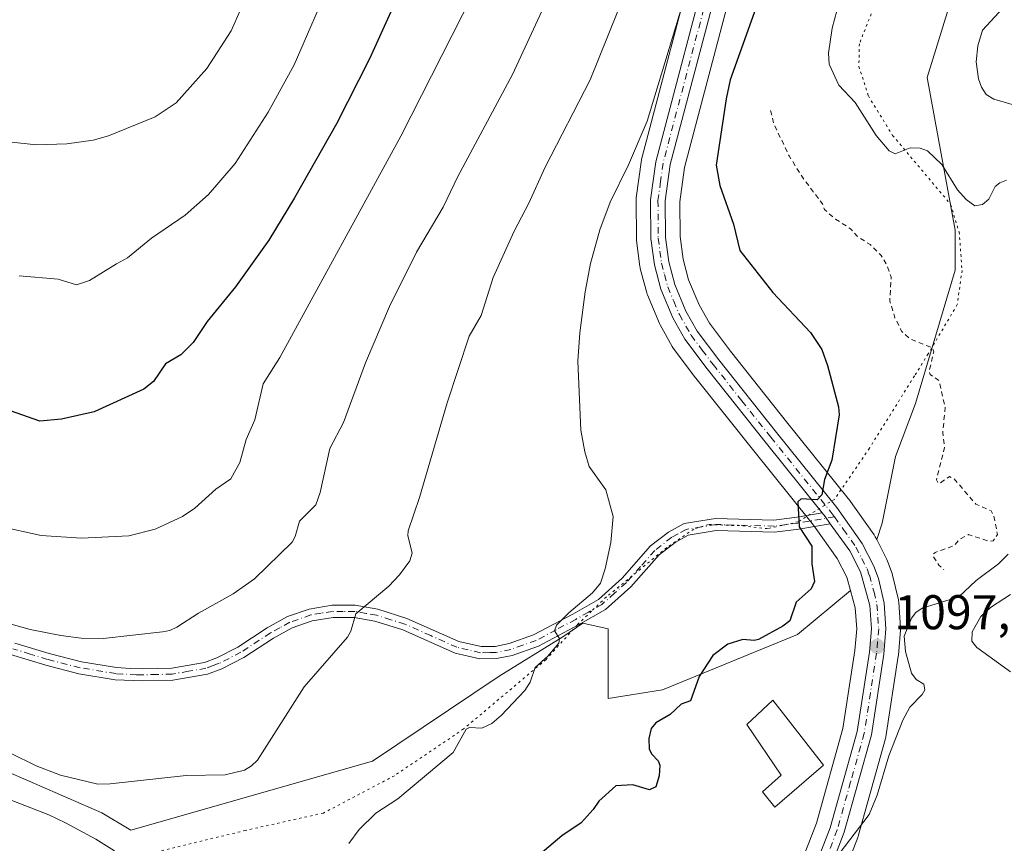
# Model space of a CAD drawing. Units: metres. Extents: x 651233 to 654706, y 4755546 to 4757935.
# Drawn here: x 653258 to 653461, y 4756629 to 4756799 of the extents above; entities that cross this region are included whole.
import ezdxf

# ---------------------------------------------------------------- set-up
doc = ezdxf.new("R2010")
doc.units = ezdxf.units.M
doc.header["$MEASUREMENT"] = 0
for name, pattern in [('DGN Style 2', [1.6480167562047852, 0.988810053722871, -0.6592067024819142]), ('DGN Style 4', [2.6384748266838614, 1.318413404963828, -0.6592067024819142, 0.001648016756204785, -0.6592067024819142]), ('DGN Style 5', [1.1536117293433497, 0.4944050268614355, -0.6592067024819142])]:
    doc.linetypes.add(name, pattern=pattern)
for name, color, linetype, lineweight in [('Arbolado forestal CxS', 92, 'Continuous', 0), ('Camino Cxs', 7, 'Continuous', 0), ('Camino eje', 30, 'DGN Style 4', 13), ('Carretera de calzada única Cxs', 7, 'Continuous', 13), ('Carretera de calzada única eje', 7, 'DGN Style 4', 0), ('Cultivos herbáceos CxS', 92, 'Continuous', 0), ('Curva de nivel auxiliar', 30, 'DGN Style 2', 0), ('Curva de nivel maestra', 30, 'Continuous', 30), ('Curva de nivel normal', 30, 'Continuous', 0), ('Edificación Cxs', 1, 'Continuous', 13), ('Núcleo urbano CxS', 7, 'Continuous', 0), ('Pastizal CxS', 92, 'Continuous', 0), ('Punto de cota en terreno', 7, 'Continuous', 0), ('Rótulo de punto de cota en terreno', 7, 'Continuous', 0), ('Vía pecuaria eje', 92, 'DGN Style 5', 0)]:
    doc.layers.add(name, color=color, linetype=linetype, lineweight=lineweight)
doc.styles.add('Style-Arial', font='txt')

# ---------------------------------------------------------------- blocks, each defined once
blk = doc.blocks.new('5PATER')
at = {"layer": 'Cultivos herbáceos CxS', "linetype": 'Continuous', "lineweight": 0}
h = blk.add_hatch(color=51, dxfattribs=at)
edge = h.paths.add_edge_path()
edge.add_ellipse((0, 0), major_axis=(-0.1095731443231308, -0.1110710700762829), ratio=0.9994222409660322, start_angle=0, end_angle=360)

msp = doc.modelspace()

# ---------------------------------------------------------------- linework, layer by layer
at = {"layer": 'Arbolado forestal CxS', "color": 92, "linetype": 'Continuous', "lineweight": 0}
for points in [[(653434.5018999996, 4756691.8935, 1099.129100000006), (653435.6150000002, 4756695.244100001, 1099.045499999993), (653438.3531, 4756708.9441, 1098.746400000004), (653442.4611999998, 4756719.903700001, 1098.103499999997), (653450.6765000002, 4756747.3036, 1096.423899999995), (653450.6765000002, 4756755.523499999, 1095.841), (653444.8580999998, 4756786.932200001, 1092.154500000004), (653453.4165000003, 4756814.4329, 1093.590599999996), (653453.2099000001, 4756831.890699999, 1098.175600000002), (653458.8942999998, 4756863.7523, 1099.920299999998), (653457.5245000003, 4756885.6721, 1100.484700000001), (653456.1558999997, 4756903.482100001, 1100.665599999993), (653449.3104999998, 4756924.0319, 1101.626799999998), (653439.7259000001, 4756945.9517, 1102.781700000007), (653415.0809000004, 4756974.721700001, 1107.396699999998), (653404.1130999997, 4756969.785900001, 1108.429300000003), (653384.2314999999, 4756965.8069, 1114.207500000004), (653380.5805000003, 4756960.1613, 1115.738500000007)], [(653426.9398999996, 4756621.1325, 1094.426999999996), (653430.6095000004, 4756630.668299999, 1095.060100000002), (653430.6887999997, 4756630.910499999, 1095.084400000007), (653436.3087999999, 4756650.9605, 1096.130799999999), (653436.3744999999, 4756651.249100001, 1096.155100000004), (653436.3853000002, 4756651.314300001, 1096.160900000003), (653438.9353, 4756667.904300001, 1096.718099999998), (653438.9593000002, 4756668.1053, 1096.721600000005), (653439.3992999997, 4756673.2653, 1096.999599999996), (653439.4101, 4756673.520099999, 1097.046100000007), (653439.4027000006, 4756673.729499999, 1097.092199999999), (653439.0327000003, 4756679.019500001, 1098.117199999993), (653438.9945, 4756679.3311, 1098.159), (653438.9594999999, 4756679.5011, 1098.184699999998), (653437.7596000005, 4756684.5711, 1098.749200000006), (653437.6584000001, 4756684.908500001, 1098.775800000003), (653436.7176000001, 4756687.480699999, 1098.927800000005), (653436.5754000006, 4756687.807700001, 1098.938699999999), (653434.5018999996, 4756691.8935, 1099.129100000006), (653435.6150000002, 4756695.244100001, 1099.045499999993), (653438.3531, 4756708.9441, 1098.746400000004), (653442.4611999998, 4756719.903700001, 1098.103499999997), (653450.6765000002, 4756747.3036, 1096.423899999995), (653450.6765000002, 4756755.523499999, 1095.841), (653444.8580999998, 4756786.932200001, 1092.154500000004), (653453.4165000003, 4756814.4329, 1093.590599999996)], [(653426.9398999996, 4756621.1325, 1094.426999999996), (653430.6095000004, 4756630.668299999, 1095.060100000002), (653430.6887999997, 4756630.910499999, 1095.084400000007), (653436.3087999999, 4756650.9605, 1096.130799999999), (653436.3744999999, 4756651.249100001, 1096.155100000004), (653436.3853000002, 4756651.314300001, 1096.160900000003), (653438.9353, 4756667.904300001, 1096.718099999998), (653438.9593000002, 4756668.1053, 1096.721600000005), (653439.3992999997, 4756673.2653, 1096.999599999996), (653439.4101, 4756673.520099999, 1097.046100000007), (653439.4027000006, 4756673.729499999, 1097.092199999999), (653439.0327000003, 4756679.019500001, 1098.117199999993), (653438.9945, 4756679.3311, 1098.159), (653438.9594999999, 4756679.5011, 1098.184699999998), (653437.7596000005, 4756684.5711, 1098.749200000006), (653437.6584000001, 4756684.908500001, 1098.775800000003), (653436.7176000001, 4756687.480699999, 1098.927800000005), (653436.5754000006, 4756687.807700001, 1098.938699999999), (653434.5018999996, 4756691.8935, 1099.129100000006)], [(653240.3690999999, 4756650.759500001, 1108.886299999998), (653275.0702999998, 4756635.7433, 1108.642300000007), (653281.0340999998, 4756632.1623, 1108.240999999995), (653330.7812999999, 4756646.3665, 1107.352299999999), (653356.8469000002, 4756663.822100001, 1105.9234), (653369.9018000001, 4756671.914899999, 1105.119699999996), (653374.0796999997, 4756674.732899999, 1104.979999999996), (653379.2487000005, 4756673.539899999, 1104.282600000006), (653379.2485999997, 4756659.2161, 1102.083599999998), (653390.4303000001, 4756660.994899999, 1101.170199999993), (653418.1907000003, 4756672.3707, 1099.519700000005), (653429.0884999996, 4756681.4323, 1099.079199999993), (653430.0897000004, 4756677.834100001, 1098.721300000005), (653430.4005000005, 4756673.561699999, 1098.540800000002), (653430.0099, 4756669.0789, 1098.250899999999), (653427.5425000006, 4756653.045700001, 1096.712400000004), (653422.0897000004, 4756633.606100001, 1095.545899999997), (653418.6271000003, 4756624.609300001, 1095.218800000002)], [(653240.3690999999, 4756650.759500001, 1108.886299999998), (653275.0702999998, 4756635.7433, 1108.642300000007), (653281.0340999998, 4756632.1623, 1108.240999999995), (653330.7812999999, 4756646.3665, 1107.352299999999), (653356.8469000002, 4756663.822100001, 1105.9234), (653369.9018000001, 4756671.914899999, 1105.119699999996), (653374.0796999997, 4756674.732899999, 1104.979999999996), (653379.2487000005, 4756673.539899999, 1104.282600000006), (653379.2485999997, 4756659.2161, 1102.083599999998), (653390.4303000001, 4756660.994899999, 1101.170199999993), (653418.1907000003, 4756672.3707, 1099.519700000005), (653429.0884999996, 4756681.4323, 1099.079199999993)], [(653429.0884999996, 4756681.4323, 1099.079199999993), (653430.0897000004, 4756677.834100001, 1098.721300000005), (653430.4005000005, 4756673.561699999, 1098.540800000002), (653430.0099, 4756669.0789, 1098.250899999999), (653427.5425000006, 4756653.045700001, 1096.712400000004), (653422.0897000004, 4756633.606100001, 1095.545899999997), (653418.6271000003, 4756624.609300001, 1095.218800000002), (653403.3953, 4756593.4191, 1093.5726), (653386.8989000004, 4756561.0233, 1090.909799999994), (653383.8919000003, 4756556.2499, 1090.552299999996), (653379.4987000005, 4756551.160499999, 1090.244300000006), (653376.2739000004, 4756548.2941, 1090.109700000001), (653371.6518999999, 4756545.0999, 1089.887700000007), (653367.7987000003, 4756543.067100001, 1089.532699999996), (653362.5717000002, 4756541.0625, 1089.000899999999), (653344.8142999997, 4756536.834100001, 1087.989499999996), (653326.8302999996, 4756534.453700001, 1087.304499999998)]]:
    msp.add_polyline3d(points, dxfattribs=at)
at = {"layer": 'Camino Cxs', "color": 7, "linetype": 'Continuous', "lineweight": 0, "extrusion": (-0.07220834673967648, -0.09732117728455537, 0.9926301139463133), "elevation": -509018.3219967698, "flags": 128}
msp.add_lwpolyline([(-2309565.052836039, 4178509.672658067), (-2309564.098181612, 4178509.407770667), (-2309562.388359291, 4178508.849939257)], dxfattribs=at)
at = {"layer": 'Camino Cxs', "color": 7, "linetype": 'Continuous', "lineweight": 0}
for points in [[(653257.1700999998, 4756670.630100001, 1114.331999999995), (653264.2600999996, 4756668.450099999, 1114.698199999999), (653270.8800999997, 4756666.7601, 1114.200800000006), (653278.1300999997, 4756665.5701, 1114.153300000005), (653281.0201000003, 4756665.380100001, 1113.974400000006), (653283.4501, 4756665.3301, 1113.831000000006), (653289.4600999998, 4756665.4901, 1113.402499999997), (653296.1901000004, 4756666.6501, 1112.790299999993), (653298.7500999998, 4756667.600099999, 1112.573699999994), (653303.0701000001, 4756669.800100001, 1112.664900000003), (653309.1300999997, 4756673.770099999, 1113.034199999995), (653313.2600999996, 4756676.050100001, 1112.459300000002), (653317.7600999996, 4756677.610099999, 1112.231199999995), (653322.4600999998, 4756678.380100001, 1114.857399999994), (653327.2200999996, 4756678.380100001, 1118.111600000004), (653331.8901000004, 4756677.5701, 1119.431299999997), (653337.8701, 4756675.690099999, 1112.378500000006), (653348.5500999996, 4756670.940099999, 1107.834199999998), (653353.1401000004, 4756669.880100001, 1107.716), (653356.0401, 4756669.940099999, 1108.189700000003), (653358.8800999997, 4756670.5001, 1108.433600000004), (653363.9101, 4756672.290100001, 1108.026500000007), (653371.9801000003, 4756676.5801, 1106.238599999997), (653377.2500999998, 4756679.590100001, 1105.164000000004), (653382.1101000002, 4756683.940099999, 1104.631699999998), (653388.0000999998, 4756690.590100001, 1103.987999999998), (653391.6401000004, 4756693.420100001, 1103.606899999999), (653394.8800999997, 4756695.200099999, 1103.388800000001), (653401.3501000004, 4756696.2401, 1103.222999999998), (653413.3601000002, 4756695.920100001, 1101.105299999996), (653418.1300999997, 4756696.520099999, 1100.318899999998), (653423.3000999996, 4756697.4101, 1099.791500000007), (653423.9101, 4756696.630100001, 1099.759399999995), (653424.9534, 4756695.1665, 1099.691800000001), (653418.4901000002, 4756694.040100001, 1100.197400000005), (653413.4801000003, 4756693.420100001, 1100.922600000006), (653401.5100999996, 4756693.7401, 1102.7739), (653395.7001, 4756692.800100001, 1103.179999999993), (653393.0201000003, 4756691.3201, 1103.405799999993), (653389.7200999996, 4756688.7501, 1103.748900000006), (653383.8901000004, 4756682.1801, 1104.288199999995), (653378.7100999998, 4756677.550100001, 1104.760699999999), (653373.1801000005, 4756674.4001, 1108.043300000005), (653364.9301000005, 4756669.9901, 1109.161900000006), (653359.5401, 4756668.0801, 1107.457800000004), (653356.3000999996, 4756667.440099999, 1106.887499999997), (653352.8800999997, 4756667.390100001, 1106.622900000002), (653347.7500999998, 4756668.5601, 1107.011499999993), (653336.9901000002, 4756673.350099999, 1110.188999999998), (653331.2901, 4756675.130100001, 1115.087799999994), (653327.0000999998, 4756675.880100001, 1114.866200000004), (653322.6601, 4756675.890100001, 1112.692200000005), (653318.3800999997, 4756675.170100001, 1111.697499999995), (653314.2801000001, 4756673.7501, 1111.765599999999), (653310.4301000005, 4756671.630100001, 1112.045800000007), (653304.3400999998, 4756667.640100001, 1111.967799999999), (653299.7500999998, 4756665.300100001, 1112.232199999999), (653296.8501000004, 4756664.2301, 1112.451799999996), (653289.7001, 4756662.9901, 1112.971600000005), (653283.4501, 4756662.8301, 1113.348599999998), (653277.8501000004, 4756663.090100001, 1113.611600000004), (653270.3601000002, 4756664.3201, 1113.857499999998), (653263.5800999999, 4756666.050100001, 1115.140599999999), (653256.3300999999, 4756668.270099999, 1113.814299999998)], [(653257.1700999998, 4756670.630100001, 1114.331999999995), (653264.2600999996, 4756668.450099999, 1114.698199999999), (653270.8800999997, 4756666.7601, 1114.200800000006), (653278.1300999997, 4756665.5701, 1114.153300000005), (653281.0201000003, 4756665.380100001, 1113.974400000006), (653283.4501, 4756665.3301, 1113.831000000006), (653289.4600999998, 4756665.4901, 1113.402499999997), (653296.1901000004, 4756666.6501, 1112.790299999993), (653298.7500999998, 4756667.600099999, 1112.573699999994), (653303.0701000001, 4756669.800100001, 1112.664900000003), (653309.1300999997, 4756673.770099999, 1113.034199999995), (653313.2600999996, 4756676.050100001, 1112.459300000002), (653317.7600999996, 4756677.610099999, 1112.231199999995), (653322.4600999998, 4756678.380100001, 1114.857399999994), (653327.2200999996, 4756678.380100001, 1118.111600000004), (653331.8901000004, 4756677.5701, 1119.431299999997), (653337.8701, 4756675.690099999, 1112.378500000006), (653348.5500999996, 4756670.940099999, 1107.834199999998), (653353.1401000004, 4756669.880100001, 1107.716), (653356.0401, 4756669.940099999, 1108.189700000003), (653358.8800999997, 4756670.5001, 1108.433600000004), (653363.9101, 4756672.290100001, 1108.026500000007), (653371.9801000003, 4756676.5801, 1106.238599999997), (653377.2500999998, 4756679.590100001, 1105.164000000004), (653382.1101000002, 4756683.940099999, 1104.631699999998), (653388.0000999998, 4756690.590100001, 1103.987999999998), (653391.6401000004, 4756693.420100001, 1103.606899999999), (653394.8800999997, 4756695.200099999, 1103.388800000001), (653401.3501000004, 4756696.2401, 1103.222999999998), (653413.3601000002, 4756695.920100001, 1101.105299999996), (653418.1300999997, 4756696.520099999, 1100.318899999998), (653423.3000999996, 4756697.4101, 1099.791500000007)], [(653424.9533000002, 4756695.1666, 1099.691800000001), (653418.4901000002, 4756694.040100001, 1100.197400000005), (653413.4801000003, 4756693.420100001, 1100.922600000006), (653401.5100999996, 4756693.7401, 1102.7739), (653395.7001, 4756692.800100001, 1103.179999999993), (653393.0201000003, 4756691.3201, 1103.405799999993), (653389.7200999996, 4756688.7501, 1103.748900000006), (653383.8901000004, 4756682.1801, 1104.288199999995), (653378.7100999998, 4756677.550100001, 1104.760699999999), (653373.1801000005, 4756674.4001, 1108.043300000005), (653364.9301000005, 4756669.9901, 1109.161900000006), (653359.5401, 4756668.0801, 1107.457800000004), (653356.3000999996, 4756667.440099999, 1106.887499999997), (653352.8800999997, 4756667.390100001, 1106.622900000002), (653347.7500999998, 4756668.5601, 1107.011499999993), (653336.9901000002, 4756673.350099999, 1110.188999999998), (653331.2901, 4756675.130100001, 1115.087799999994), (653327.0000999998, 4756675.880100001, 1114.866200000004), (653322.6601, 4756675.890100001, 1112.692200000005), (653318.3800999997, 4756675.170100001, 1111.697499999995), (653314.2801000001, 4756673.7501, 1111.765599999999), (653310.4301000005, 4756671.630100001, 1112.045800000007), (653304.3400999998, 4756667.640100001, 1111.967799999999), (653299.7500999998, 4756665.300100001, 1112.232199999999), (653296.8501000004, 4756664.2301, 1112.451799999996), (653289.7001, 4756662.9901, 1112.971600000005), (653283.4501, 4756662.8301, 1113.348599999998), (653277.8501000004, 4756663.090100001, 1113.611600000004), (653270.3601000002, 4756664.3201, 1113.857499999998), (653263.5800999999, 4756666.050100001, 1115.140599999999), (653256.3300999999, 4756668.270099999, 1113.814299999998)]]:
    msp.add_polyline3d(points, dxfattribs=at)
at = {"layer": 'Camino eje', "color": 30, "linetype": 'DGN Style 4', "lineweight": 13}
msp.add_polyline3d([(653425.7899000002, 4756696.5725, 1099.659899999999), (653420.6051000003, 4756695.6801, 1100.032900000006), (653418.3101000005, 4756695.280099999, 1100.256099999999), (653415.9250999996, 4756694.9801, 1100.597999999998), (653413.4200999998, 4756694.670100001, 1101.013500000001), (653401.4301000005, 4756694.9901, 1103.000599999999), (653398.5251000002, 4756694.520099999, 1103.090700000001), (653395.2901, 4756694.0001, 1103.291500000007), (653393.6700999998, 4756693.110099999, 1103.397200000007), (653392.3300999999, 4756692.370100001, 1103.515199999994), (653388.8601000002, 4756689.670100001, 1103.872199999998), (653385.9151, 4756686.345100001, 1104.219100000002), (653383.0000999998, 4756683.0601, 1104.442200000005), (653380.5701000001, 4756680.8851, 1104.714600000007), (653377.9801000003, 4756678.5701, 1104.970700000005), (653375.2150999998, 4756676.995100001, 1105.583700000003), (653372.5800999999, 4756675.4901, 1107.168900000004), (653368.5450999998, 4756673.345100001, 1108.607099999994), (653364.4200999998, 4756671.140100001, 1108.5147), (653361.7251000004, 4756670.1851, 1107.766399999993), (653359.2100999998, 4756669.290100001, 1107.896699999998), (653356.1700999998, 4756668.690099999, 1107.5242), (653354.7200999996, 4756668.6601, 1107.345300000001), (653353.0100999996, 4756668.6351, 1107.142500000002), (653350.4451000001, 4756669.220100001, 1107.2886), (653348.1501000002, 4756669.7501, 1107.412599999996), (653342.7701000003, 4756672.145099999, 1109.654299999995), (653337.4301000005, 4756674.520099999, 1111.180900000007), (653334.5800999999, 4756675.4101, 1114.305999999997), (653331.5900999998, 4756676.350099999, 1117.2791), (653329.4451000001, 4756676.725099999, 1117.0916), (653327.1101000002, 4756677.130100001, 1116.640899999999), (653324.7301000003, 4756677.130100001, 1114.953800000003), (653322.5601000005, 4756677.1351, 1113.418600000005), (653320.2100999998, 4756676.7501, 1112.567500000005), (653318.0701000001, 4756676.390100001, 1111.948399999994), (653313.7701000003, 4756674.9001, 1112.104699999996), (653311.7050999999, 4756673.7601, 1112.248699999996), (653309.7801000001, 4756672.700099999, 1112.434299999994), (653303.7050999999, 4756668.720100001, 1112.314400000003), (653299.2500999998, 4756666.450099999, 1112.393700000001), (653297.9700999996, 4756665.975099999, 1112.496700000003), (653296.5201000003, 4756665.440099999, 1112.617499999993), (653292.9451000001, 4756664.8201, 1112.967600000004), (653289.5800999999, 4756664.2401, 1113.185899999997), (653286.4550999999, 4756664.1601, 1113.414999999994), (653283.4501, 4756664.0801, 1113.589800000002), (653282.2351000002, 4756664.1051, 1113.665099999998), (653279.4351000005, 4756664.235099999, 1113.803899999999), (653277.9901000002, 4756664.3301, 1113.883499999996), (653270.6201, 4756665.540100001, 1114.021299999993), (653263.9200999998, 4756667.2501, 1114.711500000005), (653260.3750999998, 4756668.340100001, 1114.468500000003), (653256.7500999998, 4756669.450099999, 1114.076300000001)], dxfattribs=at)
at = {"layer": 'Carretera de calzada única Cxs', "color": 7, "linetype": 'Continuous', "lineweight": 13, "extrusion": (-0.07220834673967648, -0.09732117728455537, 0.9926301139463133), "elevation": -509018.3219967698, "flags": 128}
msp.add_lwpolyline([(-2309565.052836039, 4178509.672658067), (-2309564.098181612, 4178509.407770667), (-2309562.388359291, 4178508.849939257)], dxfattribs=at)
at = {"layer": 'Carretera de calzada única Cxs', "color": 7, "linetype": 'Continuous', "lineweight": 13}
for points in [[(653421.3800999997, 4756623.4101, 1094.990699999995), (653424.9401000004, 4756632.6601, 1095.503400000002), (653430.4801000003, 4756652.4101, 1102.853000000003), (653432.9901000002, 4756668.720100001, 1110.646099999998), (653433.4101, 4756673.540100001, 1106.9329), (653433.0601000005, 4756678.350099999, 1101.321500000005), (653431.1401000004, 4756685.2501, 1099.907300000006), (653428.9501, 4756689.5601, 1099.754199999996), (653424.9534, 4756695.1665, 1099.691800000001), (653423.9101, 4756696.630100001, 1099.759399999995), (653423.3000999996, 4756697.4101, 1099.791500000007), (653411.5601000005, 4756712.0101, 1101.695200000002), (653399.6501000002, 4756726.9801, 1102.111999999994), (653395.0601000005, 4756733.0801, 1102.286900000006), (653392.5601000005, 4756737.520099999, 1102.226599999995), (653390.1001000004, 4756743.360099999, 1102.637199999997), (653388.7701000003, 4756748.420100001, 1102.943599999999), (653388.0601000005, 4756753.800100001, 1103.402100000007), (653388.0000999998, 4756761.7301, 1103.896500000003), (653389.0800999999, 4756769.5801, 1103.785900000003), (653400.9600999998, 4756814.600099999, 1105.911900000006)], [(653423.3000999996, 4756697.4101, 1099.791500000007), (653411.5601000005, 4756712.0101, 1101.695200000002), (653399.6501000002, 4756726.9801, 1102.111999999994), (653395.0601000005, 4756733.0801, 1102.286900000006), (653392.5601000005, 4756737.520099999, 1102.226599999995), (653390.1001000004, 4756743.360099999, 1102.637199999997), (653388.7701000003, 4756748.420100001, 1102.943599999999), (653388.0601000005, 4756753.800100001, 1103.402100000007), (653388.0000999998, 4756761.7301, 1103.896500000003), (653389.0800999999, 4756769.5801, 1103.785900000003), (653400.9600999998, 4756814.600099999, 1105.911900000006)], [(653403.8601000002, 4756813.860099999, 1105.416400000002), (653392.0201000003, 4756769.0001, 1102.974900000001), (653391.0000999998, 4756761.530099999, 1102.9758), (653391.0601000005, 4756754.0001, 1102.676999999996), (653391.7301000003, 4756749.0001, 1102.3128), (653392.9401000004, 4756744.3201, 1102.091100000005), (653395.2600999996, 4756738.840100001, 1102.038100000005), (653397.5900999998, 4756734.720100001, 1101.970799999996), (653402.0301000001, 4756728.8201, 1101.809999999998), (653413.9101, 4756713.880100001, 1101.122099999993), (653426.3101000005, 4756698.460100001, 1099.646999999997), (653431.5301000001, 4756691.120100001, 1100.4467), (653433.9001000002, 4756686.450099999, 1101.186799999996), (653434.8400999998, 4756683.880100001, 1101.401800000007), (653436.0401, 4756678.8101, 1101.761100000003), (653436.4101, 4756673.520099999, 1102.840200000006), (653435.9700999996, 4756668.360099999, 1104.911900000006), (653433.4200999998, 4756651.770099999, 1100.343599999993), (653427.8000999996, 4756631.720100001, 1095.401299999998), (653424.1401000004, 4756622.210100001, 1094.696200000006)], [(653403.8601000002, 4756813.860099999, 1105.416400000002), (653392.0201000003, 4756769.0001, 1102.974900000001), (653391.0000999998, 4756761.530099999, 1102.9758), (653391.0601000005, 4756754.0001, 1102.676999999996), (653391.7301000003, 4756749.0001, 1102.3128), (653392.9401000004, 4756744.3201, 1102.091100000005), (653395.2600999996, 4756738.840100001, 1102.038100000005), (653397.5900999998, 4756734.720100001, 1101.970799999996), (653402.0301000001, 4756728.8201, 1101.809999999998), (653413.9101, 4756713.880100001, 1101.122099999993), (653426.3101000005, 4756698.460100001, 1099.646999999997), (653431.5301000001, 4756691.120100001, 1100.4467), (653433.9001000002, 4756686.450099999, 1101.186799999996), (653434.8400999998, 4756683.880100001, 1101.401800000007), (653436.0401, 4756678.8101, 1101.761100000003), (653436.4101, 4756673.520099999, 1102.840200000006), (653435.9700999996, 4756668.360099999, 1104.911900000006), (653433.4200999998, 4756651.770099999, 1100.343599999993), (653427.8000999996, 4756631.720100001, 1095.401299999998), (653424.1401000004, 4756622.210100001, 1094.696200000006)], [(653301.8300999999, 4756527.040100001, 1085.094400000002), (653304.8400999998, 4756528.1801, 1085.603199999998), (653315.1401000004, 4756529.880100001, 1087.870299999995), (653345.3601000002, 4756533.880100001, 1091.528399999996), (653363.4600999998, 4756538.190099999, 1089.687099999996), (653369.0401, 4756540.3301, 1089.699900000007), (653373.2100999998, 4756542.530099999, 1089.743199999997), (653378.1300999997, 4756545.9301, 1090.153699999995), (653381.6401000004, 4756549.050100001, 1090.372799999997), (653386.3101000005, 4756554.460100001, 1091.144899999999), (653389.5100999996, 4756559.540100001, 1091.017300000007), (653406.0800999999, 4756592.0801, 1093.350300000006), (653421.3800999997, 4756623.4101, 1094.990699999995), (653424.9401000004, 4756632.6601, 1095.503400000002), (653430.4801000003, 4756652.4101, 1102.853000000003), (653432.9901000002, 4756668.720100001, 1110.646099999998), (653433.4101, 4756673.540100001, 1106.9329), (653433.0601000005, 4756678.350099999, 1101.321500000005), (653431.1401000004, 4756685.2501, 1099.907300000006), (653428.9501, 4756689.5601, 1099.754199999996), (653424.9533000002, 4756695.1666, 1099.691800000001)]]:
    msp.add_polyline3d(points, dxfattribs=at)
at = {"layer": 'Carretera de calzada única eje', "color": 7, "linetype": 'DGN Style 4', "lineweight": 0}
for points in [[(653402.4101, 4756814.2301, 1105.029999999999), (653390.5500999996, 4756769.290100001, 1103.383100000006), (653390.0401, 4756765.550100001, 1103.330400000006), (653389.5000999998, 4756761.630100001, 1103.435200000007), (653389.5601000005, 4756753.9001, 1103.040800000002), (653389.9101, 4756751.210100001, 1102.788100000005), (653390.2500999998, 4756748.710100001, 1102.630099999995), (653390.8501000004, 4756746.370100001, 1102.469200000007), (653391.5201000003, 4756743.840100001, 1102.346300000005), (653392.7500999998, 4756740.920100001, 1102.162299999996), (653393.9101, 4756738.1801, 1102.139500000005), (653396.3201000001, 4756733.9001, 1102.109899999996), (653398.6201, 4756730.850099999, 1102.017200000002), (653400.8400999998, 4756727.9001, 1101.932400000005), (653406.7901, 4756720.4101, 1101.771900000007), (653412.7301000003, 4756712.940099999, 1101.246199999994), (653424.9550999999, 4756697.735099999, 1099.715299999996), (653425.7899000002, 4756696.5725, 1099.659899999999)], [(653425.7899000002, 4756696.5725, 1099.659899999999), (653427.6300999997, 4756694.0101, 1099.543699999995), (653430.2401000002, 4756690.340100001, 1100.058999999994), (653431.4200999998, 4756688.0001, 1099.941699999996), (653432.5201000003, 4756685.850099999, 1099.686000000002), (653432.9901000002, 4756684.5601, 1099.888900000005), (653433.9501, 4756681.110099999, 1100.6636), (653434.5500999996, 4756678.5801, 1101.484299999996), (653434.7301000003, 4756675.9301, 1103.048200000005), (653434.9101, 4756673.530099999, 1104.891699999993), (653434.6901000004, 4756670.950099999, 1106.604699999996), (653434.4801000003, 4756668.540100001, 1107.795299999998), (653433.2200999996, 4756660.380100001, 1109.927400000001), (653431.9501, 4756652.090100001, 1101.615600000005), (653429.1401000004, 4756642.0601, 1096.921799999996), (653426.3701, 4756632.190099999, 1095.479800000001), (653424.5401, 4756627.4301, 1095.119699999996)]]:
    msp.add_polyline3d(points, dxfattribs=at)
at = {"layer": 'Curva de nivel auxiliar', "color": 30, "linetype": 'DGN Style 2', "lineweight": 0, "elevation": 1097.5, "flags": 128}
msp.add_lwpolyline([(653412.6699999999, 4756780.140000001), (653413.2699999996, 4756777.57), (653416.4600000001, 4756770.800000001), (653419.5599999997, 4756765.92), (653423.3600000005, 4756760.91), (653423.7699999996, 4756759.76), (653426, 4756757.810000001), (653429.0800000001, 4756755.82), (653430.4699999997, 4756754.289999999), (653433.1799999997, 4756752.550000001), (653435.4500000002, 4756750.279999999), (653436.5, 4756748.51), (653437.4900000002, 4756745.869999999), (653437.2000000002, 4756740.9), (653438.2599999999, 4756737.52), (653439.6399999997, 4756734.710000001), (653441.4199999999, 4756733.119999999), (653445.9600000001, 4756731.310000001), (653446.2400000002, 4756730.49), (653445.2999999998, 4756726.51), (653445.5, 4756725.850000001), (653447.3099999997, 4756724.58), (653448.5800000001, 4756719.09), (653448.0999999996, 4756713.850000001), (653448.4600000001, 4756710.800000001), (653446.7800000003, 4756704.16), (653447.1399999997, 4756703.529999999), (653447.5300000003, 4756703.49), (653449.4500000002, 4756704.850000001), (653450.4600000001, 4756704.369999999), (653454.8899999997, 4756699.189999999), (653458.04, 4756697.810000001), (653458.6299999999, 4756696.689999999), (653459.3399999999, 4756692.91), (653458.4500000002, 4756691.65), (653457.5599999997, 4756691.550000001), (653453.4000000004, 4756692.92), (653451.4800000006, 4756691.92), (653450.4800000006, 4756690.65), (653446.5300000003, 4756689.26), (653446.0700000003, 4756688.83), (653446.1699999999, 4756688.430000001), (653447.29, 4756686.609999999), (653448.3300000001, 4756685.699999999)], dxfattribs=at)
at = {"layer": 'Curva de nivel maestra', "color": 30, "linetype": 'Continuous', "lineweight": 30, "flags": 128}
for points, elevation in [([(653410.6500000004, 4756804.140100001), (653404.3700000001, 4756786.460100001), (653403.5099999999, 4756782.540100001), (653401.4800000006, 4756768.9101), (653402.25, 4756764.7301), (653405.0199999996, 4756756.720100001), (653406.3700000001, 4756751.3301), (653413.0999999996, 4756742.7301), (653420.8499999996, 4756734.450099999), (653423.2100000001, 4756731.0101), (653424.4000000004, 4756727.720100001), (653426.6699999999, 4756719.220100001), (653426.7800000003, 4756717.550100001), (653425.2699999996, 4756708.200099999), (653423.7400000002, 4756704.2601), (653423.2000000002, 4756701.130100001), (653422.2300000006, 4756700.0801), (653418.9800000006, 4756700.280099999), (653418.25, 4756699.6801), (653418.54, 4756694.4901), (653421.1699999999, 4756690.5601), (653421.1299999999, 4756686.9001), (653421.6799999997, 4756683.2501), (653421.0199999996, 4756681.800100001), (653417.9400000004, 4756679.050100001), (653416.6399999997, 4756675.220100001), (653415.2000000002, 4756674.0701), (653410.1799999997, 4756671.360099999), (653409.2999999998, 4756671.140100001), (653406.9299999997, 4756671.370100001), (653403.8499999996, 4756670.380100001), (653400.79, 4756668.030099999), (653398.0099999999, 4756663.7401), (653396.2199999997, 4756658.7301), (653394.3099999997, 4756658.030099999), (653391.9800000006, 4756655.9301), (653389.0700000003, 4756654.2401), (653388.1299999999, 4756653.020099999), (653387.6399999997, 4756650.9801), (653387.7199999997, 4756648.8101), (653388.2300000006, 4756647.7601), (653389.5599999997, 4756646.390100001), (653389.8700000001, 4756645.530099999), (653389.7599999999, 4756643.3201), (653389.0499999998, 4756641.040100001), (653387.7300000006, 4756640.440099999), (653384.3200000003, 4756641.5001), (653380.8399999999, 4756641.2601), (653377.3499999996, 4756638.100099999), (653376.1399999997, 4756636.380100001), (653373.7300000006, 4756633.620100001), (653369.7199999997, 4756630.9901), (653360.8399999999, 4756623.450099999)], 1100), ([(653334.5800000001, 4756800.420100001), (653330.1600000003, 4756790.770099999), (653323.3499999996, 4756777.4101), (653314.7599999999, 4756762.1801), (653309.4500000002, 4756753.450099999), (653302.6200000001, 4756743.870100001), (653296.79, 4756736.710100001), (653293.9100000003, 4756732.440099999), (653291.3600000005, 4756729.880100001), (653288.1900000004, 4756728.030099999), (653285.7199999997, 4756724.4101), (653283.75, 4756722.790100001), (653273.5099999999, 4756718.1601), (653266.7800000003, 4756716.620100001), (653262.3399999999, 4756716.270099999), (653248.8099999997, 4756720.960100001)], 1125)]:
    msp.add_lwpolyline(points, dxfattribs=dict(at, elevation=elevation))
at = {"layer": 'Curva de nivel normal', "color": 30, "linetype": 'Continuous', "lineweight": 0, "flags": 128}
for points, elevation in [([(653355.6299999999, 4756812.279999999), (653336.5899999999, 4756774.859999999), (653311.6799999997, 4756729.310000001), (653308.25, 4756723.939999999), (653306.5700000003, 4756716.49), (653304.8099999997, 4756712.449999999), (653303.5, 4756707.76), (653301.6600000003, 4756704.41), (653298.54, 4756702.24), (653294.2400000002, 4756698.34), (653291.6699999999, 4756696.640000001), (653286.04, 4756694.039999999), (653280.6699999999, 4756692.680000001), (653270.8899999997, 4756692.180000001), (653262.6200000001, 4756692.75), (653253.8099999997, 4756694.680000001)], 1120), ([(653370.3200000003, 4756810.84), (653359.5499999998, 4756787.5), (653348.3200000003, 4756766.529999999), (653345.2999999998, 4756760.24), (653339.8300000001, 4756751.02), (653334.2800000003, 4756739.810000001), (653329.3499999996, 4756728.210000001), (653324.8099999997, 4756716), (653322.0300000003, 4756710.65), (653320.04, 4756701.560000001), (653319.1100000005, 4756699.039999999), (653315.75, 4756695.66), (653314.9000000004, 4756692.529999999), (653314.2400000002, 4756691.390000001), (653306.4900000002, 4756683.789999999), (653302.0999999996, 4756680.720000001), (653294.9800000006, 4756676.75), (653290.5199999996, 4756673.859999999), (653289.0800000001, 4756673.180000001), (653287.5999999996, 4756672.92), (653275.3600000005, 4756671.539999999), (653270.8200000003, 4756671.630000001), (653266.6900000004, 4756672.16), (653260.3700000001, 4756673.42), (653254.75, 4756674.960000001)], 1115), ([(653305.9299999997, 4756806.15), (653301.7199999997, 4756796.529999999), (653296.7100000001, 4756788.730000001), (653290.3799999999, 4756781.730000001), (653286.0599999997, 4756778.83), (653276.4800000006, 4756774.92), (653273.29, 4756774.039999999), (653267.8899999997, 4756773.27), (653261.6200000001, 4756773.060000001), (653251.3499999996, 4756774.140000001), (653249.733, 4756774.52), (653247.5199999996, 4756775.039999999), (653243.8200000003, 4756776.32), (653239.8600000005, 4756778.310000001), (653237.0499999998, 4756780.220000001), (653231.7800000003, 4756784.9), (653224.5300000003, 4756790.710000001), (653213.9800000006, 4756801.810000001)], 1135), ([(653322.4299999997, 4756807.41), (653314.6600000003, 4756789.52), (653309.29, 4756779.779999999), (653302.5, 4756769.25), (653297.0599999997, 4756762.859999999), (653292.2300000006, 4756758.58), (653285.29, 4756753.859999999), (653280.4000000004, 4756749.84), (653278.0999999996, 4756748.57), (653272.5899999999, 4756745.189999999), (653269.9100000003, 4756744.279999999), (653266.1399999997, 4756745.470000001), (653258.0999999996, 4756746.109999999)], 1130), ([(653383.1200000001, 4756805.24), (653375.54, 4756786.41), (653366.2800000003, 4756768.49), (653362.9199999999, 4756761.08), (653359.9000000004, 4756755.34), (653355.6100000005, 4756745.77), (653353.1299999999, 4756737.99), (653350.6699999999, 4756733.710000001), (653346.1100000005, 4756719.980000001), (653340.4199999999, 4756700.560000001), (653338.1200000001, 4756693.710000001), (653338.0700000003, 4756692.75), (653338.9299999997, 4756689.08), (653338.4400000004, 4756687.51), (653336.3499999996, 4756684.65), (653334.1500000004, 4756682.300000001), (653327.3799999999, 4756676.640000001), (653326.3399999999, 4756673.07), (653325.6399999997, 4756671.800000001), (653316.7400000002, 4756661.630000001), (653307.0899999999, 4756646.560000001), (653305.9000000004, 4756645.359999999), (653304.4600000001, 4756644.51), (653300.4900000002, 4756643.529999999), (653292.4199999999, 4756643.380000001), (653276.8200000003, 4756641.640000001), (653274.2699999996, 4756641.619999999), (653266.5800000001, 4756643.460000001), (653261.6100000005, 4756645.34), (653256.3300000001, 4756647.970000001)], 1110), ([(653395.4500000002, 4756804.92), (653387.2999999998, 4756777.960000001), (653383.4199999999, 4756768.92), (653379.6600000003, 4756761.25), (653377.54, 4756755.560000001), (653375.6500000004, 4756748.630000001), (653374.5, 4756742.859999999), (653373.4100000003, 4756734.4), (653373, 4756728.58), (653373.6600000003, 4756714.42), (653374.4299999997, 4756709.91), (653375.3799999999, 4756706.939999999), (653378.79, 4756702.119999999), (653380.2599999999, 4756696.67), (653379.7999999998, 4756691.27), (653378.6500000004, 4756685.91), (653377.6799999997, 4756682.939999999), (653376.04, 4756680.930000001), (653371.2000000002, 4756676.850000001), (653368.6600000003, 4756674.279999999), (653368.25, 4756673.130000001), (653369.2300000006, 4756671.539999999), (653369.0800000001, 4756670.59), (653366.8499999996, 4756667.890000001), (653364.2400000002, 4756665.59), (653363.2199999997, 4756662.550000001), (653362.1299999999, 4756660.890000001), (653357.2400000002, 4756655.710000001), (653355.3300000001, 4756654.100000001), (653353.29, 4756653.109999999), (653350.7400000002, 4756653.26), (653350.0300000003, 4756652.92), (653347.3700000001, 4756648.100000001), (653335.9699999997, 4756638.58), (653331.4400000004, 4756635.609999999), (653328.04, 4756632.26), (653325.9400000004, 4756629.41)], 1105), ([(653463.04, 4756804.07), (653456.25, 4756796.65), (653455.2999999998, 4756793.430000001), (653454.9699999997, 4756790.100000001), (653455.4199999999, 4756786.65), (653456.04, 4756784.939999999), (653457.04, 4756783.4), (653458.5899999999, 4756782.439999999), (653462.8499999996, 4756781.189999999)], 1090), ([(653426.3300000001, 4756800.58), (653425.3300000001, 4756797.08), (653424.5800000001, 4756791.9), (653424.7400000002, 4756789.680000001), (653426.7100000001, 4756785.310000001), (653430.0499999998, 4756781.76), (653434.4199999999, 4756774.960000001), (653437.0800000001, 4756771.859999999), (653438.29, 4756771.189999999), (653441.4000000004, 4756772.42), (653443.4500000002, 4756772.380000001), (653444.9199999999, 4756771.859999999), (653447.9299999997, 4756769.01), (653451.1399999997, 4756763.83), (653452.9000000004, 4756761.800000001), (653454.6900000004, 4756760.51), (653456.2599999999, 4756760.779999999), (653457.5599999997, 4756761.859999999), (653458.8700000001, 4756764.480000001), (653459.8200000003, 4756765.25), (653461.2199999997, 4756765.810000001)], 1095), ([(653461.5499999998, 4756688.92), (653459.5899999999, 4756686.880000001), (653454.9500000002, 4756683.5), (653451.3700000001, 4756680.15), (653443.8300000001, 4756677.789999999), (653442.5199999996, 4756676.9), (653441.6600000003, 4756675.77), (653440.1600000003, 4756672.02), (653440.4400000004, 4756668.869999999), (653441.6399999997, 4756664.430000001), (653442.6200000001, 4756663.109999999), (653444.2300000006, 4756662.17), (653444.4100000003, 4756661.02), (653443.8700000001, 4756660.02), (653441.3099999997, 4756657.439999999), (653439.9100000003, 4756654.789999999), (653437.0099999999, 4756647.42), (653434.5999999996, 4756639.359999999), (653432.9600000001, 4756635.4), (653425.8799999999, 4756626.119999999)], 1095), ([(653462.0599999997, 4756680.630000001), (653457.8899999997, 4756677.960000001), (653455.9000000004, 4756676.07), (653454.1699999999, 4756672.949999999), (653454.0899999999, 4756671.029999999), (653455.1100000005, 4756669.680000001), (653462.0199999996, 4756664.710000001)], 1090), ([(653277.6699999999, 4756627.890000001), (653273.8799999999, 4756630.300000001), (653267.6200000001, 4756633.619999999), (653264.1699999999, 4756635.279999999), (653253.3399999999, 4756639.49)], 1105)]:
    msp.add_lwpolyline(points, dxfattribs=dict(at, elevation=elevation))
at = {"layer": 'Edificación Cxs', "color": 1, "linetype": 'Continuous', "lineweight": 13, "elevation": 1104.831300000005, "flags": 128}
msp.add_lwpolyline([(653423.5701000001, 4756645.5101), (653413.5301000001, 4756636.9001), (653411.0100999996, 4756640.0101), (653414.8201000001, 4756643.4301), (653407.7801000001, 4756653.850099999), (653413.1401000004, 4756658.880100001)], close=True, dxfattribs=at)
at = {"layer": 'Edificación Cxs', "color": 1, "linetype": 'Continuous', "lineweight": 13}
msp.add_polyline3d([(653423.5701000001, 4756645.5101, 1099.678799999994), (653413.5301000001, 4756636.9001, 1100.256299999994), (653411.0100999996, 4756640.0101, 1101.890799999994), (653414.8201000001, 4756643.4301, 1100.977100000004), (653407.7801000001, 4756653.850099999, 1102.345700000005), (653413.1401000004, 4756658.880100001, 1104.831300000005), (653423.5701000001, 4756645.5101, 1099.678799999994)], dxfattribs=at)
at = {"layer": 'Núcleo urbano CxS', "color": 7, "linetype": 'Continuous', "lineweight": 0}
for points in [[(653418.6271000003, 4756624.609300001, 1095.218800000002), (653422.0897000004, 4756633.606100001, 1095.545899999997), (653427.5425000006, 4756653.045700001, 1096.712400000004), (653430.0099, 4756669.0789, 1098.250899999999), (653430.4005000005, 4756673.561699999, 1098.540800000002), (653430.0897000004, 4756677.834100001, 1098.721300000005), (653429.0884999996, 4756681.4323, 1099.079199999993), (653428.3300999999, 4756684.1577, 1099.2739), (653426.3771000003, 4756688.001300001, 1099.566099999996), (653421.5126999998, 4756694.824899999, 1100.010800000004), (653420.9464999996, 4756695.5373, 1100.082399999999), (653409.2169000005, 4756710.136700001, 1101.809399999998), (653397.3025000002, 4756725.112299999, 1102.426699999996), (653397.2528999997, 4756725.176300001, 1102.427200000006), (653392.6628999999, 4756731.2763, 1102.677200000006), (653392.4540999997, 4756731.5941, 1102.681299999997), (653389.9458999997, 4756736.0483, 1102.774600000004), (653389.7953000005, 4756736.3555, 1102.780700000003), (653387.3353000004, 4756742.195499999, 1103.008600000001), (653387.2811000004, 4756742.334100001, 1103.016199999998), (653387.1986999996, 4756742.5975, 1103.031199999998), (653385.8687000005, 4756747.657500001, 1103.397599999997), (653385.8157000003, 4756747.8991, 1103.409700000004), (653385.7959000003, 4756748.0277, 1103.414600000004), (653385.0859000003, 4756753.4077, 1103.6397), (653385.0601000005, 4756753.7775, 1103.659499999994), (653385.0000999998, 4756761.718699999, 1104.287500000006), (653385.0281999996, 4756762.1391, 1104.326400000005), (653386.1081999998, 4756769.9891, 1104.816399999996), (653386.1256999997, 4756770.101100001, 1104.823699999994), (653386.1793999998, 4756770.3455, 1104.833599999998), (653398.0537, 4756815.343699999, 1107.709600000002)], [(653398.0537, 4756815.343699999, 1107.709600000002), (653386.1793999998, 4756770.3455, 1104.833599999998), (653386.1256999997, 4756770.101100001, 1104.823699999994), (653386.1081999998, 4756769.9891, 1104.816399999996), (653385.0281999996, 4756762.1391, 1104.326400000005), (653385.0000999998, 4756761.718699999, 1104.287500000006), (653385.0601000005, 4756753.7775, 1103.659499999994), (653385.0859000003, 4756753.4077, 1103.6397), (653385.7959000003, 4756748.0277, 1103.414600000004), (653385.8157000003, 4756747.8991, 1103.409700000004), (653385.8687000005, 4756747.657500001, 1103.397599999997), (653387.1986999996, 4756742.5975, 1103.031199999998), (653387.2811000004, 4756742.334100001, 1103.016199999998), (653387.3353000004, 4756742.195499999, 1103.008600000001), (653389.7953000005, 4756736.3555, 1102.780700000003), (653389.9458999997, 4756736.0483, 1102.774600000004), (653392.4540999997, 4756731.5941, 1102.681299999997), (653392.6628999999, 4756731.2763, 1102.677200000006), (653397.2528999997, 4756725.176300001, 1102.427200000006), (653397.3025000002, 4756725.112299999, 1102.426699999996), (653409.2169000005, 4756710.136700001, 1101.809399999998), (653420.9464999996, 4756695.5373, 1100.082399999999), (653421.5126999998, 4756694.824899999, 1100.010800000004), (653426.3771000003, 4756688.001300001, 1099.566099999996), (653428.3300999999, 4756684.1577, 1099.2739), (653429.0884999996, 4756681.4323, 1099.079199999993)], [(653406.7663000004, 4756813.115900001, 1104.216899999999), (653394.9676999999, 4756768.4121, 1102.380900000004), (653394.0016999999, 4756761.338099999, 1102.255900000004), (653394.0585000003, 4756754.212099999, 1102.075500000006), (653394.6797000002, 4756749.576900001, 1101.937600000005), (653395.7890999997, 4756745.285700001, 1101.804199999999), (653397.9559000004, 4756740.1677, 1101.765599999999), (653400.1048999998, 4756736.367500001, 1101.746199999994), (653404.4030999999, 4756730.655900001, 1101.674299999999), (653416.2531000003, 4756715.753699999, 1100.990999999995), (653428.6479000002, 4756700.340100001, 1099.559099999999), (653428.7549000002, 4756700.1987, 1099.550099999993), (653433.9748999998, 4756692.858700001, 1099.181500000006), (653434.1281000003, 4756692.620100001, 1099.169500000004), (653434.2052999996, 4756692.477700001, 1099.163), (653434.5018999996, 4756691.8935, 1099.129100000006), (653436.5754000006, 4756687.807700001, 1098.938699999999), (653436.7176000001, 4756687.480699999, 1098.927800000005), (653437.6584000001, 4756684.908500001, 1098.775800000003), (653437.7596000005, 4756684.5711, 1098.749200000006), (653438.9594999999, 4756679.5011, 1098.184699999998), (653438.9945, 4756679.3311, 1098.159), (653439.0327000003, 4756679.019500001, 1098.117199999993), (653439.4027000006, 4756673.729499999, 1097.092199999999), (653439.4101, 4756673.520099999, 1097.046100000007), (653439.3992999997, 4756673.2653, 1096.999599999996), (653438.9593000002, 4756668.1053, 1096.721600000005), (653438.9353, 4756667.904300001, 1096.718099999998), (653436.3853000002, 4756651.314300001, 1096.160900000003), (653436.3744999999, 4756651.249100001, 1096.155100000004), (653436.3087999999, 4756650.9605, 1096.130799999999), (653430.6887999997, 4756630.910499999, 1095.084400000007), (653430.6095000004, 4756630.668299999, 1095.060100000002), (653426.9398999996, 4756621.1325, 1094.426999999996)], [(653406.7663000004, 4756813.115900001, 1104.216899999999), (653394.9676999999, 4756768.4121, 1102.380900000004), (653394.0016999999, 4756761.338099999, 1102.255900000004), (653394.0585000003, 4756754.212099999, 1102.075500000006), (653394.6797000002, 4756749.576900001, 1101.937600000005), (653395.7890999997, 4756745.285700001, 1101.804199999999), (653397.9559000004, 4756740.1677, 1101.765599999999), (653400.1048999998, 4756736.367500001, 1101.746199999994), (653404.4030999999, 4756730.655900001, 1101.674299999999), (653416.2531000003, 4756715.753699999, 1100.990999999995), (653428.6479000002, 4756700.340100001, 1099.559099999999), (653428.7549000002, 4756700.1987, 1099.550099999993), (653433.9748999998, 4756692.858700001, 1099.181500000006), (653434.1281000003, 4756692.620100001, 1099.169500000004), (653434.2052999996, 4756692.477700001, 1099.163), (653434.5018999996, 4756691.8935, 1099.129100000006)], [(653426.9398999996, 4756621.1325, 1094.426999999996), (653430.6095000004, 4756630.668299999, 1095.060100000002), (653430.6887999997, 4756630.910499999, 1095.084400000007), (653436.3087999999, 4756650.9605, 1096.130799999999), (653436.3744999999, 4756651.249100001, 1096.155100000004), (653436.3853000002, 4756651.314300001, 1096.160900000003), (653438.9353, 4756667.904300001, 1096.718099999998), (653438.9593000002, 4756668.1053, 1096.721600000005), (653439.3992999997, 4756673.2653, 1096.999599999996), (653439.4101, 4756673.520099999, 1097.046100000007), (653439.4027000006, 4756673.729499999, 1097.092199999999), (653439.0327000003, 4756679.019500001, 1098.117199999993), (653438.9945, 4756679.3311, 1098.159), (653438.9594999999, 4756679.5011, 1098.184699999998), (653437.7596000005, 4756684.5711, 1098.749200000006), (653437.6584000001, 4756684.908500001, 1098.775800000003), (653436.7176000001, 4756687.480699999, 1098.927800000005), (653436.5754000006, 4756687.807700001, 1098.938699999999), (653434.5018999996, 4756691.8935, 1099.129100000006)], [(653429.0884999996, 4756681.4323, 1099.079199999993), (653430.0897000004, 4756677.834100001, 1098.721300000005), (653430.4005000005, 4756673.561699999, 1098.540800000002), (653430.0099, 4756669.0789, 1098.250899999999), (653427.5425000006, 4756653.045700001, 1096.712400000004), (653422.0897000004, 4756633.606100001, 1095.545899999997), (653418.6271000003, 4756624.609300001, 1095.218800000002), (653403.3953, 4756593.4191, 1093.5726), (653386.8989000004, 4756561.0233, 1090.909799999994), (653383.8919000003, 4756556.2499, 1090.552299999996), (653379.4987000005, 4756551.160499999, 1090.244300000006), (653376.2739000004, 4756548.2941, 1090.109700000001), (653371.6518999999, 4756545.0999, 1089.887700000007), (653367.7987000003, 4756543.067100001, 1089.532699999996), (653362.5717000002, 4756541.0625, 1089.000899999999), (653344.8142999997, 4756536.834100001, 1087.989499999996), (653326.8302999996, 4756534.453700001, 1087.304499999998)]]:
    msp.add_polyline3d(points, dxfattribs=at)
at = {"layer": 'Pastizal CxS', "color": 92, "linetype": 'Continuous', "lineweight": 0}
for points in [[(653434.5018999996, 4756691.8935, 1099.129100000006), (653435.6150000002, 4756695.244100001, 1099.045499999993), (653438.3531, 4756708.9441, 1098.746400000004), (653442.4611999998, 4756719.903700001, 1098.103499999997), (653450.6765000002, 4756747.3036, 1096.423899999995), (653450.6765000002, 4756755.523499999, 1095.841), (653444.8580999998, 4756786.932200001, 1092.154500000004), (653453.4165000003, 4756814.4329, 1093.590599999996), (653453.2099000001, 4756831.890699999, 1098.175600000002), (653458.8942999998, 4756863.7523, 1099.920299999998), (653457.5245000003, 4756885.6721, 1100.484700000001), (653456.1558999997, 4756903.482100001, 1100.665599999993), (653449.3104999998, 4756924.0319, 1101.626799999998), (653439.7259000001, 4756945.9517, 1102.781700000007), (653415.0809000004, 4756974.721700001, 1107.396699999998), (653404.1130999997, 4756969.785900001, 1108.429300000003), (653384.2314999999, 4756965.8069, 1114.207500000004), (653380.5805000003, 4756960.1613, 1115.738500000007)], [(653398.0537, 4756815.343699999, 1107.709600000002), (653386.1793999998, 4756770.3455, 1104.833599999998), (653386.1256999997, 4756770.101100001, 1104.823699999994), (653386.1081999998, 4756769.9891, 1104.816399999996), (653385.0281999996, 4756762.1391, 1104.326400000005), (653385.0000999998, 4756761.718699999, 1104.287500000006), (653385.0601000005, 4756753.7775, 1103.659499999994), (653385.0859000003, 4756753.4077, 1103.6397), (653385.7959000003, 4756748.0277, 1103.414600000004), (653385.8157000003, 4756747.8991, 1103.409700000004), (653385.8687000005, 4756747.657500001, 1103.397599999997), (653387.1986999996, 4756742.5975, 1103.031199999998), (653387.2811000004, 4756742.334100001, 1103.016199999998), (653387.3353000004, 4756742.195499999, 1103.008600000001), (653389.7953000005, 4756736.3555, 1102.780700000003), (653389.9458999997, 4756736.0483, 1102.774600000004), (653392.4540999997, 4756731.5941, 1102.681299999997), (653392.6628999999, 4756731.2763, 1102.677200000006), (653397.2528999997, 4756725.176300001, 1102.427200000006), (653397.3025000002, 4756725.112299999, 1102.426699999996), (653409.2169000005, 4756710.136700001, 1101.809399999998), (653420.9464999996, 4756695.5373, 1100.082399999999), (653421.5126999998, 4756694.824899999, 1100.010800000004), (653426.3771000003, 4756688.001300001, 1099.566099999996), (653428.3300999999, 4756684.1577, 1099.2739), (653429.0884999996, 4756681.4323, 1099.079199999993), (653418.1907000003, 4756672.3707, 1099.519700000005), (653390.4303000001, 4756660.994899999, 1101.170199999993), (653379.2485999997, 4756659.2161, 1102.083599999998), (653379.2487000005, 4756673.539899999, 1104.282600000006), (653374.0796999997, 4756674.732899999, 1104.979999999996), (653369.9018000001, 4756671.914899999, 1105.119699999996), (653356.8469000002, 4756663.822100001, 1105.9234), (653330.7812999999, 4756646.3665, 1107.352299999999), (653281.0340999998, 4756632.1623, 1108.240999999995), (653275.0702999998, 4756635.7433, 1108.642300000007), (653240.3690999999, 4756650.759500001, 1108.886299999998)], [(653398.0537, 4756815.343699999, 1107.709600000002), (653386.1793999998, 4756770.3455, 1104.833599999998), (653386.1256999997, 4756770.101100001, 1104.823699999994), (653386.1081999998, 4756769.9891, 1104.816399999996), (653385.0281999996, 4756762.1391, 1104.326400000005), (653385.0000999998, 4756761.718699999, 1104.287500000006), (653385.0601000005, 4756753.7775, 1103.659499999994), (653385.0859000003, 4756753.4077, 1103.6397), (653385.7959000003, 4756748.0277, 1103.414600000004), (653385.8157000003, 4756747.8991, 1103.409700000004), (653385.8687000005, 4756747.657500001, 1103.397599999997), (653387.1986999996, 4756742.5975, 1103.031199999998), (653387.2811000004, 4756742.334100001, 1103.016199999998), (653387.3353000004, 4756742.195499999, 1103.008600000001), (653389.7953000005, 4756736.3555, 1102.780700000003), (653389.9458999997, 4756736.0483, 1102.774600000004), (653392.4540999997, 4756731.5941, 1102.681299999997), (653392.6628999999, 4756731.2763, 1102.677200000006), (653397.2528999997, 4756725.176300001, 1102.427200000006), (653397.3025000002, 4756725.112299999, 1102.426699999996), (653409.2169000005, 4756710.136700001, 1101.809399999998), (653420.9464999996, 4756695.5373, 1100.082399999999), (653421.5126999998, 4756694.824899999, 1100.010800000004), (653426.3771000003, 4756688.001300001, 1099.566099999996), (653428.3300999999, 4756684.1577, 1099.2739), (653429.0884999996, 4756681.4323, 1099.079199999993)], [(653453.4165000003, 4756814.4329, 1093.590599999996), (653444.8580999998, 4756786.932200001, 1092.154500000004), (653450.6765000002, 4756755.523499999, 1095.841), (653450.6765000002, 4756747.3036, 1096.423899999995), (653442.4611999998, 4756719.903700001, 1098.103499999997), (653438.3531, 4756708.9441, 1098.746400000004), (653435.6150000002, 4756695.244100001, 1099.045499999993), (653434.5018999996, 4756691.8935, 1099.129100000006), (653434.2052999996, 4756692.477700001, 1099.163), (653434.1281000003, 4756692.620100001, 1099.169500000004), (653433.9748999998, 4756692.858700001, 1099.181500000006), (653428.7549000002, 4756700.1987, 1099.550099999993), (653428.6479000002, 4756700.340100001, 1099.559099999999), (653416.2531000003, 4756715.753699999, 1100.990999999995), (653404.4030999999, 4756730.655900001, 1101.674299999999), (653400.1048999998, 4756736.367500001, 1101.746199999994), (653397.9559000004, 4756740.1677, 1101.765599999999), (653395.7890999997, 4756745.285700001, 1101.804199999999), (653394.6797000002, 4756749.576900001, 1101.937600000005), (653394.0585000003, 4756754.212099999, 1102.075500000006), (653394.0016999999, 4756761.338099999, 1102.255900000004), (653394.9676999999, 4756768.4121, 1102.380900000004), (653406.7663000004, 4756813.115900001, 1104.216899999999)], [(653406.7663000004, 4756813.115900001, 1104.216899999999), (653394.9676999999, 4756768.4121, 1102.380900000004), (653394.0016999999, 4756761.338099999, 1102.255900000004), (653394.0585000003, 4756754.212099999, 1102.075500000006), (653394.6797000002, 4756749.576900001, 1101.937600000005), (653395.7890999997, 4756745.285700001, 1101.804199999999), (653397.9559000004, 4756740.1677, 1101.765599999999), (653400.1048999998, 4756736.367500001, 1101.746199999994), (653404.4030999999, 4756730.655900001, 1101.674299999999), (653416.2531000003, 4756715.753699999, 1100.990999999995), (653428.6479000002, 4756700.340100001, 1099.559099999999), (653428.7549000002, 4756700.1987, 1099.550099999993), (653433.9748999998, 4756692.858700001, 1099.181500000006), (653434.1281000003, 4756692.620100001, 1099.169500000004), (653434.2052999996, 4756692.477700001, 1099.163), (653434.5018999996, 4756691.8935, 1099.129100000006)], [(653240.3690999999, 4756650.759500001, 1108.886299999998), (653275.0702999998, 4756635.7433, 1108.642300000007), (653281.0340999998, 4756632.1623, 1108.240999999995), (653330.7812999999, 4756646.3665, 1107.352299999999), (653356.8469000002, 4756663.822100001, 1105.9234), (653369.9018000001, 4756671.914899999, 1105.119699999996), (653374.0796999997, 4756674.732899999, 1104.979999999996), (653379.2487000005, 4756673.539899999, 1104.282600000006), (653379.2485999997, 4756659.2161, 1102.083599999998), (653390.4303000001, 4756660.994899999, 1101.170199999993), (653418.1907000003, 4756672.3707, 1099.519700000005), (653429.0884999996, 4756681.4323, 1099.079199999993)]]:
    msp.add_polyline3d(points, dxfattribs=at)
at = {"layer": 'Vía pecuaria eje', "color": 92, "linetype": 'DGN Style 5', "lineweight": 0}
for points in [[(653433.3777000001, 4756800.0042, 1094.093999999998), (653430.9353, 4756793.853, 1094.121799999994), (653430.8377, 4756789.166400001, 1094.642200000002), (653432.7916000001, 4756783.112700001, 1095.447899999999), (653437.7741, 4756775.0087, 1095.469599999997), (653449.7096999995, 4756760.816199999, 1100.699699999997), (653451.4681000002, 4756755.153200001, 1099.915999999997), (653452.0543999998, 4756747.2444, 1097.729300000006), (653451.0773999998, 4756740.214500001, 1099.077699999994), (653445.1081999998, 4756730.100299999, 1100.037700000001), (653442.2732999995, 4756725.5536, 1103.426300000007), (653432.9935, 4756710.6702, 1099.608500000002)], [(653432.9935, 4756710.6702, 1099.608500000002), (653425.8617000004, 4756700.222800001, 1099.680600000007), (653423.7740000002, 4756698.926899999, 1099.804900000003), (653418.3426000001, 4756695.555299999, 1100.262300000002), (653412.0307999998, 4756694.142300001, 1101.209799999997), (653406.2878000002, 4756694.762900001, 1102.185500000007), (653399.9238, 4756694.9955, 1103.075599999996), (653396.8969999999, 4756694.0648, 1103.161200000002), (653391.3091000002, 4756690.2642, 1103.579100000003), (653378.8914999999, 4756680.103499999, 1104.950400000002), (653375.8096000003, 4756677.1436, 1105.401199999993)], [(653375.8096000003, 4756677.1436, 1105.401199999993), (653372.9155000001, 4756674.364, 1108.111699999994), (653366.4738999996, 4756667.2282, 1111.519899999999), (653349.5244000005, 4756652.9605, 1112.249400000001), (653335.2895000001, 4756643.347200001, 1117.304699999993), (653320.6699999999, 4756635.656500001, 1114.570900000006), (653304.6731000004, 4756632.1073, 1113.828500000003), (653284.5483999997, 4756627.201300001, 1116.1155), (653268.0716000004, 4756622.050799999, 1113.145999999993), (653263.6026, 4756619.329100001, 1111.1682), (653256.0610999997, 4756613.816000001, 1103.543699999995), (653250.0421000002, 4756611.086800001, 1103.089200000002)]]:
    msp.add_polyline3d(points, dxfattribs=at)

# ---------------------------------------------------------------- block references
at = {"layer": 'Punto de cota en terreno', "color": 7, "linetype": 'Continuous', "lineweight": 0, "xscale": 10, "yscale": 10, "zscale": 10}
msp.add_blockref('5PATER', (653434.6100000005, 4756669.930000001, 1097.679999999993), dxfattribs=at)

# ---------------------------------------------------------------- texts
at = {"layer": 'Rótulo de punto de cota en terreno', "color": 7, "linetype": 'Continuous', "lineweight": 0, "style": 'Style-Arial'}
msp.add_text('1097,68', height=7.000000000000002, dxfattribs=at).set_placement((653438.1377999998, 4756673.457800001))

doc.saveas('drawing.dxf')
